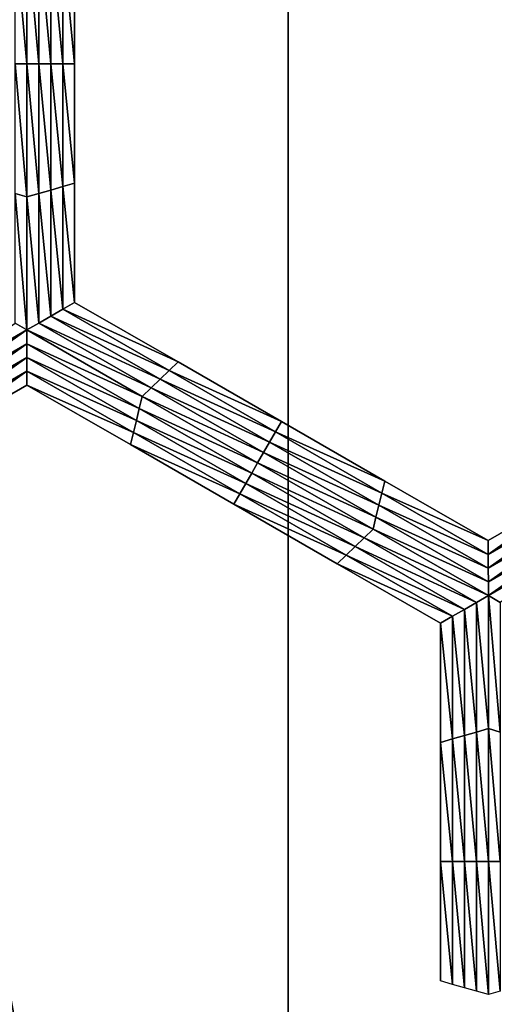
# Model space of a CAD drawing. Extents: x -0.03 to 0.034, y -0.214 to 0.03.
# Drawn here: x -0.001 to 0, y -0.209 to -0.207 of the extents above; entities that cross this region are included whole.
import ezdxf

# ---------------------------------------------------------------- set-up
doc = ezdxf.new("R2010")
doc.units = 0
doc.header["$MEASUREMENT"] = 0
doc.layers.get('0').update_dxf_attribs({"linetype": 'CONTINUOUS'})

msp = doc.modelspace()

# ---------------------------------------------------------------- linework, layer by layer
for points in [[(-0.0043915, -0.1880346, -0.0220787), (0.0000002, -0.212301, -0.0225162), (-0.0043925, -0.212301, -0.0220835)], [(0.0000002, -0.1880346, 0.0225112), (-0.0043915, -0.1880346, 0.0220787), (-0.0043924, -0.212301, 0.0220835)], [(0.0000002, -0.1880346, 0.0225112), (-0.0043924, -0.212301, 0.0220835), (0.0000002, -0.212301, 0.0225162)], [(-0.0043915, -0.1880346, -0.0220787), (0.0000002, -0.1880346, -0.0225112), (0.0000002, -0.212301, -0.0225162)], [(0.0043919, -0.1880346, 0.0220787), (0.0000002, -0.1880346, 0.0225112), (0.0000002, -0.212301, 0.0225162)], [(0.0043919, -0.1880346, 0.0220787), (0.0000002, -0.212301, 0.0225162), (0.0043929, -0.212301, 0.0220835)], [(0.0000002, -0.1880346, -0.0225112), (0.0043919, -0.1880346, -0.0220787), (0.0043929, -0.212301, -0.0220835)], [(0.0000002, -0.1880346, -0.0225112), (0.0043929, -0.212301, -0.0220835), (0.0000002, -0.212301, -0.0225162)], [(-0.0005063, -0.2075203, -0.0258652), (-0.0005294, -0.2072693, -0.0258652), (-0.0005063, -0.2072626, -0.0258652)], [(-0.0005063, -0.2075203, -0.0258652), (-0.0005294, -0.2075203, -0.0258652), (-0.0005294, -0.2072693, -0.0258652)], [(-0.0005063, -0.2072626, -0.0258652), (-0.0004832, -0.2072693, -0.0258652), (-0.0004832, -0.2075203, -0.0258652)], [(-0.0005063, -0.2072626, -0.0258652), (-0.0004832, -0.2075203, -0.0258652), (-0.0005063, -0.2075203, -0.0258652)], [(-0.0004832, -0.2072693, -0.0258652), (-0.0004601, -0.207276, -0.0258652), (-0.0004601, -0.2075203, -0.0258652)], [(-0.0004832, -0.2072693, -0.0258652), (-0.0004601, -0.2075203, -0.0258652), (-0.0004832, -0.2075203, -0.0258652)], [(-0.0004601, -0.207276, -0.0258652), (-0.000437, -0.2072826, -0.0258652), (-0.000437, -0.2075203, -0.0258652)], [(-0.0004601, -0.207276, -0.0258652), (-0.000437, -0.2075203, -0.0258652), (-0.0004601, -0.2075203, -0.0258652)], [(-0.000437, -0.2072826, -0.0258652), (-0.0004139, -0.2072893, -0.0258652), (-0.0004139, -0.2075203, -0.0258652)], [(-0.000437, -0.2072826, -0.0258652), (-0.0004139, -0.2075203, -0.0258652), (-0.000437, -0.2075203, -0.0258652)], [(-0.0004139, -0.2072893, -0.0253695), (-0.0004139, -0.2075203, -0.0253695), (-0.0004139, -0.2075203, -0.0255348)], [(-0.0004139, -0.2072893, -0.0253695), (-0.0004139, -0.2075203, -0.0255348), (-0.0004139, -0.2072893, -0.0255348)], [(-0.0004139, -0.2072893, -0.0255348), (-0.0004139, -0.2075203, -0.0255348), (-0.0004139, -0.2075203, -0.0257)], [(-0.0004139, -0.2072893, -0.0255348), (-0.0004139, -0.2075203, -0.0257), (-0.0004139, -0.2072893, -0.0257)], [(-0.0004139, -0.2072893, -0.0252043), (-0.0004139, -0.2075203, -0.0252043), (-0.0004139, -0.2075203, -0.0253695)], [(-0.0004139, -0.2072893, -0.0252043), (-0.0004139, -0.2075203, -0.0253695), (-0.0004139, -0.2072893, -0.0253695)], [(-0.0004139, -0.2072893, -0.0257), (-0.0004139, -0.2075203, -0.0257), (-0.0004139, -0.2075203, -0.0258652)], [(-0.0004139, -0.2072893, -0.0257), (-0.0004139, -0.2075203, -0.0258652), (-0.0004139, -0.2072893, -0.0258652)], [(-0.0005063, -0.2077779, -0.0258652), (-0.0005294, -0.2077712, -0.0258652), (-0.0005294, -0.2075203, -0.0258652)], [(-0.0005063, -0.2077779, -0.0258652), (-0.0005294, -0.2075203, -0.0258652), (-0.0005063, -0.2075203, -0.0258652)], [(-0.0005063, -0.2075203, -0.0258652), (-0.0004832, -0.2075203, -0.0258652), (-0.0004832, -0.2077712, -0.0258652)], [(-0.0005063, -0.2075203, -0.0258652), (-0.0004832, -0.2077712, -0.0258652), (-0.0005063, -0.2077779, -0.0258652)], [(-0.0004832, -0.2075203, -0.0258652), (-0.0004601, -0.2075203, -0.0258652), (-0.0004601, -0.2077646, -0.0258652)], [(-0.0004832, -0.2075203, -0.0258652), (-0.0004601, -0.2077646, -0.0258652), (-0.0004832, -0.2077712, -0.0258652)], [(-0.0004601, -0.2075203, -0.0258652), (-0.000437, -0.2075203, -0.0258652), (-0.000437, -0.2077579, -0.0258652)], [(-0.0004601, -0.2075203, -0.0258652), (-0.000437, -0.2077579, -0.0258652), (-0.0004601, -0.2077646, -0.0258652)], [(-0.000437, -0.2075203, -0.0258652), (-0.0004139, -0.2075203, -0.0258652), (-0.0004139, -0.2077512, -0.0258652)], [(-0.000437, -0.2075203, -0.0258652), (-0.0004139, -0.2077512, -0.0258652), (-0.000437, -0.2077579, -0.0258652)], [(-0.0004139, -0.2075203, -0.0253695), (-0.0004139, -0.2077512, -0.0253695), (-0.0004139, -0.2077512, -0.0255348)], [(-0.0004139, -0.2075203, -0.0253695), (-0.0004139, -0.2077512, -0.0255348), (-0.0004139, -0.2075203, -0.0255348)], [(-0.0004139, -0.2075203, -0.0255348), (-0.0004139, -0.2077512, -0.0255348), (-0.0004139, -0.2077512, -0.0257)], [(-0.0004139, -0.2075203, -0.0255348), (-0.0004139, -0.2077512, -0.0257), (-0.0004139, -0.2075203, -0.0257)], [(-0.0004139, -0.2075203, -0.0252043), (-0.0004139, -0.2077512, -0.0252043), (-0.0004139, -0.2077512, -0.0253695)], [(-0.0004139, -0.2075203, -0.0252043), (-0.0004139, -0.2077512, -0.0253695), (-0.0004139, -0.2075203, -0.0253695)], [(-0.0004139, -0.2075203, -0.0257), (-0.0004139, -0.2077512, -0.0257), (-0.0004139, -0.2077512, -0.0258652)], [(-0.0004139, -0.2075203, -0.0257), (-0.0004139, -0.2077512, -0.0258652), (-0.0004139, -0.2075203, -0.0258652)], [(-0.000437, -0.2077579, -0.0258652), (-0.0004139, -0.2077512, -0.0258652), (-0.0004139, -0.2079822, -0.0258652)], [(-0.0004139, -0.2077512, -0.0252043), (-0.0004139, -0.2079822, -0.0252043), (-0.0004139, -0.2079822, -0.0253695)], [(-0.0004139, -0.2077512, -0.0252043), (-0.0004139, -0.2079822, -0.0253695), (-0.0004139, -0.2077512, -0.0253695)], [(-0.0004139, -0.2077512, -0.0253695), (-0.0004139, -0.2079822, -0.0253695), (-0.0004139, -0.2079822, -0.0255348)], [(-0.0004139, -0.2077512, -0.0253695), (-0.0004139, -0.2079822, -0.0255348), (-0.0004139, -0.2077512, -0.0255348)], [(-0.0004139, -0.2077512, -0.0255348), (-0.0004139, -0.2079822, -0.0255348), (-0.0004139, -0.2079822, -0.0257)], [(-0.0004139, -0.2077512, -0.0255348), (-0.0004139, -0.2079822, -0.0257), (-0.0004139, -0.2077512, -0.0257)], [(-0.0004139, -0.2077512, -0.0257), (-0.0004139, -0.2079822, -0.0257), (-0.0004139, -0.2079822, -0.0258652)], [(-0.0004139, -0.2077512, -0.0257), (-0.0004139, -0.2079822, -0.0258652), (-0.0004139, -0.2077512, -0.0258652)], [(-0.0005063, -0.2080356, -0.0258652), (-0.0005294, -0.2080222, -0.0258652), (-0.0005294, -0.2077712, -0.0258652)], [(-0.0005063, -0.2080356, -0.0258652), (-0.0005294, -0.2077712, -0.0258652), (-0.0005063, -0.2077779, -0.0258652)], [(-0.0005063, -0.2077779, -0.0258652), (-0.0004832, -0.2077712, -0.0258652), (-0.0004832, -0.2080222, -0.0258652)], [(-0.0004832, -0.2077712, -0.0258652), (-0.0004601, -0.2077646, -0.0258652), (-0.0004601, -0.2080089, -0.0258652)], [(-0.0004832, -0.2077712, -0.0258652), (-0.0004601, -0.2080089, -0.0258652), (-0.0004832, -0.2080222, -0.0258652)], [(-0.0004601, -0.2077646, -0.0258652), (-0.000437, -0.2077579, -0.0258652), (-0.000437, -0.2079955, -0.0258652)], [(-0.0004601, -0.2077646, -0.0258652), (-0.000437, -0.2079955, -0.0258652), (-0.0004601, -0.2080089, -0.0258652)], [(-0.000437, -0.2077579, -0.0258652), (-0.0004139, -0.2079822, -0.0258652), (-0.000437, -0.2079955, -0.0258652)], [(-0.0005063, -0.2077779, -0.0258652), (-0.0004832, -0.2080222, -0.0258652), (-0.0005063, -0.2080356, -0.0258652)], [(-0.000437, -0.2079955, -0.0258652), (-0.0004139, -0.2079822, -0.0258652), (-0.0002134, -0.2080975, -0.0258652)], [(-0.0004139, -0.2079822, -0.0252043), (-0.0002134, -0.2080975, -0.0252043), (-0.0002134, -0.2080975, -0.0253695)], [(-0.0004139, -0.2079822, -0.0252043), (-0.0002134, -0.2080975, -0.0253695), (-0.0004139, -0.2079822, -0.0253695)], [(-0.0004139, -0.2079822, -0.0257), (-0.0002134, -0.2080975, -0.0257), (-0.0002134, -0.2080975, -0.0258652)], [(-0.0004139, -0.2079822, -0.0257), (-0.0002134, -0.2080975, -0.0258652), (-0.0004139, -0.2079822, -0.0258652)], [(-0.0004139, -0.2079822, -0.0255348), (-0.0002134, -0.2080975, -0.0255348), (-0.0002134, -0.2080975, -0.0257)], [(-0.0004139, -0.2079822, -0.0255348), (-0.0002134, -0.2080975, -0.0257), (-0.0004139, -0.2079822, -0.0257)], [(-0.0004139, -0.2079822, -0.0253695), (-0.0002134, -0.2080975, -0.0253695), (-0.0002134, -0.2080975, -0.0255348)], [(-0.0004139, -0.2079822, -0.0253695), (-0.0002134, -0.2080975, -0.0255348), (-0.0004139, -0.2079822, -0.0255348)], [(-0.0004601, -0.2080089, -0.0258652), (-0.000437, -0.2079955, -0.0258652), (-0.0002307, -0.2081142, -0.0258652)], [(-0.000437, -0.2079955, -0.0258652), (-0.0002134, -0.2080975, -0.0258652), (-0.0002307, -0.2081142, -0.0258652)], [(-0.0004832, -0.2080222, -0.0258652), (-0.0004601, -0.2080089, -0.0258652), (-0.000248, -0.2081309, -0.0258652)], [(-0.0004601, -0.2080089, -0.0258652), (-0.0002307, -0.2081142, -0.0258652), (-0.000248, -0.2081309, -0.0258652)], [(-0.0007294, -0.2081644, -0.0258652), (-0.0005294, -0.2080222, -0.0258652), (-0.0005063, -0.2080356, -0.0258652)], [(-0.0005063, -0.2080356, -0.0258652), (-0.0007236, -0.2081877, -0.0258652), (-0.0007294, -0.2081644, -0.0258652)], [(-0.0005063, -0.2080356, -0.0258652), (-0.0005063, -0.2080622, -0.0258652), (-0.0007236, -0.2081877, -0.0258652)], [(-0.0005063, -0.2080356, -0.0258652), (-0.0004832, -0.2080222, -0.0258652), (-0.0002653, -0.2081476, -0.0258652)], [(-0.0005063, -0.2080356, -0.0258652), (-0.0002653, -0.2081476, -0.0258652), (-0.0002827, -0.2081642, -0.0258652)], [(-0.0002827, -0.2081642, -0.0258652), (-0.0005063, -0.2080622, -0.0258652), (-0.0005063, -0.2080356, -0.0258652)], [(-0.0004832, -0.2080222, -0.0258652), (-0.000248, -0.2081309, -0.0258652), (-0.0002653, -0.2081476, -0.0258652)], [(-0.0005063, -0.2080622, -0.0258652), (-0.0007178, -0.208211, -0.0258652), (-0.0007236, -0.2081877, -0.0258652)], [(-0.0005063, -0.2080622, -0.0258652), (-0.0005062, -0.2080889, -0.0258652), (-0.0007178, -0.208211, -0.0258652)], [(-0.0002884, -0.2081876, -0.0258652), (-0.0005062, -0.2080889, -0.0258652), (-0.0005063, -0.2080622, -0.0258652)], [(-0.0002827, -0.2081642, -0.0258652), (-0.0002884, -0.2081876, -0.0258652), (-0.0005063, -0.2080622, -0.0258652)], [(-0.0005062, -0.2080889, -0.0258652), (-0.000712, -0.2082344, -0.0258652), (-0.0007178, -0.208211, -0.0258652)], [(-0.0005062, -0.2080889, -0.0258652), (-0.0005062, -0.2081155, -0.0258652), (-0.000712, -0.2082344, -0.0258652)], [(-0.0002942, -0.2082109, -0.0258652), (-0.0005062, -0.2081155, -0.0258652), (-0.0005062, -0.2080889, -0.0258652)], [(-0.0002884, -0.2081876, -0.0258652), (-0.0002942, -0.2082109, -0.0258652), (-0.0005062, -0.2080889, -0.0258652)], [(-0.0002307, -0.2081142, -0.0258652), (-0.0002134, -0.2080975, -0.0258652), (-0.0000129, -0.2082129, -0.0258652)], [(-0.0002134, -0.2080975, -0.0253695), (-0.0000129, -0.2082129, -0.0253695), (-0.0000129, -0.2082129, -0.0255348)], [(-0.0002134, -0.2080975, -0.0253695), (-0.0000129, -0.2082129, -0.0255348), (-0.0002134, -0.2080975, -0.0255348)], [(-0.0002134, -0.2080975, -0.0255348), (-0.0000129, -0.2082129, -0.0255348), (-0.0000129, -0.2082129, -0.0257)], [(-0.0002134, -0.2080975, -0.0255348), (-0.0000129, -0.2082129, -0.0257), (-0.0002134, -0.2080975, -0.0257)], [(-0.0002134, -0.2080975, -0.0252043), (-0.0000129, -0.2082129, -0.0252043), (-0.0000129, -0.2082129, -0.0253695)], [(-0.0002134, -0.2080975, -0.0252043), (-0.0000129, -0.2082129, -0.0253695), (-0.0002134, -0.2080975, -0.0253695)], [(-0.0002134, -0.2080975, -0.0257), (-0.0000129, -0.2082129, -0.0257), (-0.0000129, -0.2082129, -0.0258652)], [(-0.0002134, -0.2080975, -0.0257), (-0.0000129, -0.2082129, -0.0258652), (-0.0002134, -0.2080975, -0.0258652)], [(-0.0005062, -0.2081155, -0.0258652), (-0.0007062, -0.2082577, -0.0258652), (-0.000712, -0.2082344, -0.0258652)], [(-0.0005062, -0.2081155, -0.0258652), (-0.0005062, -0.2081422, -0.0258652), (-0.0007062, -0.2082577, -0.0258652)], [(-0.0002999, -0.2082342, -0.0258652), (-0.0005062, -0.2081422, -0.0258652), (-0.0005062, -0.2081155, -0.0258652)], [(-0.0002942, -0.2082109, -0.0258652), (-0.0002999, -0.2082342, -0.0258652), (-0.0005062, -0.2081155, -0.0258652)], [(-0.000248, -0.2081309, -0.0258652), (-0.0002307, -0.2081142, -0.0258652), (-0.0000245, -0.2082329, -0.0258652)], [(-0.0002307, -0.2081142, -0.0258652), (-0.0000129, -0.2082129, -0.0258652), (-0.0000245, -0.2082329, -0.0258652)], [(-0.0002653, -0.2081476, -0.0258652), (-0.000248, -0.2081309, -0.0258652), (-0.000036, -0.2082529, -0.0258652)], [(-0.000248, -0.2081309, -0.0258652), (-0.0000245, -0.2082329, -0.0258652), (-0.000036, -0.2082529, -0.0258652)], [(-0.0005062, -0.2081422, -0.0252043), (-0.0007062, -0.2082577, -0.0252043), (-0.0007062, -0.2082577, -0.0253695)], [(-0.0005062, -0.2081422, -0.0252043), (-0.0007062, -0.2082577, -0.0253695), (-0.0005062, -0.2081422, -0.0253695)], [(-0.0005062, -0.2081422, -0.0257), (-0.0007062, -0.2082577, -0.0257), (-0.0007062, -0.2082577, -0.0258652)], [(-0.0005062, -0.2081422, -0.0257), (-0.0007062, -0.2082577, -0.0258652), (-0.0005062, -0.2081422, -0.0258652)], [(-0.0005062, -0.2081422, -0.0255348), (-0.0007062, -0.2082577, -0.0255348), (-0.0007062, -0.2082577, -0.0257)], [(-0.0005062, -0.2081422, -0.0255348), (-0.0007062, -0.2082577, -0.0257), (-0.0005062, -0.2081422, -0.0257)], [(-0.0005062, -0.2081422, -0.0253695), (-0.0007062, -0.2082577, -0.0253695), (-0.0007062, -0.2082577, -0.0255348)], [(-0.0005062, -0.2081422, -0.0253695), (-0.0007062, -0.2082577, -0.0255348), (-0.0005062, -0.2081422, -0.0255348)], [(-0.0002999, -0.2082342, -0.0258652), (-0.0003057, -0.2082576, -0.0258652), (-0.0005062, -0.2081422, -0.0258652)], [(-0.0003057, -0.2082576, -0.0252043), (-0.0005062, -0.2081422, -0.0252043), (-0.0005062, -0.2081422, -0.0253695)], [(-0.0003057, -0.2082576, -0.0252043), (-0.0005062, -0.2081422, -0.0253695), (-0.0003057, -0.2082576, -0.0253695)], [(-0.0003057, -0.2082576, -0.0253695), (-0.0005062, -0.2081422, -0.0253695), (-0.0005062, -0.2081422, -0.0255348)], [(-0.0003057, -0.2082576, -0.0253695), (-0.0005062, -0.2081422, -0.0255348), (-0.0003057, -0.2082576, -0.0255348)], [(-0.0003057, -0.2082576, -0.0255348), (-0.0005062, -0.2081422, -0.0255348), (-0.0005062, -0.2081422, -0.0257)], [(-0.0003057, -0.2082576, -0.0255348), (-0.0005062, -0.2081422, -0.0257), (-0.0003057, -0.2082576, -0.0257)], [(-0.0003057, -0.2082576, -0.0257), (-0.0005062, -0.2081422, -0.0257), (-0.0005062, -0.2081422, -0.0258652)], [(-0.0003057, -0.2082576, -0.0257), (-0.0005062, -0.2081422, -0.0258652), (-0.0003057, -0.2082576, -0.0258652)], [(-0.0002827, -0.2081642, -0.0258652), (-0.0002653, -0.2081476, -0.0258652), (-0.0000475, -0.2082729, -0.0258652)], [(-0.0002653, -0.2081476, -0.0258652), (-0.000036, -0.2082529, -0.0258652), (-0.0000475, -0.2082729, -0.0258652)], [(-0.000059, -0.2082929, -0.0258652), (-0.0002884, -0.2081876, -0.0258652), (-0.0002827, -0.2081642, -0.0258652)], [(-0.0002827, -0.2081642, -0.0258652), (-0.0000475, -0.2082729, -0.0258652), (-0.000059, -0.2082929, -0.0258652)], [(-0.0000706, -0.2083129, -0.0258652), (-0.0002942, -0.2082109, -0.0258652), (-0.0002884, -0.2081876, -0.0258652)], [(-0.000059, -0.2082929, -0.0258652), (-0.0000706, -0.2083129, -0.0258652), (-0.0002884, -0.2081876, -0.0258652)], [(-0.0000821, -0.2083329, -0.0258652), (-0.0002999, -0.2082342, -0.0258652), (-0.0002942, -0.2082109, -0.0258652)], [(-0.0000706, -0.2083129, -0.0258652), (-0.0000821, -0.2083329, -0.0258652), (-0.0002942, -0.2082109, -0.0258652)], [(-0.0000245, -0.2082329, -0.0258652), (-0.0000129, -0.2082129, -0.0258652), (0.0001875, -0.2083282, -0.0258652)], [(-0.0000129, -0.2082129, -0.0253695), (0.0001875, -0.2083282, -0.0253695), (0.0001875, -0.2083282, -0.0255348)], [(-0.0000129, -0.2082129, -0.0253695), (0.0001875, -0.2083282, -0.0255348), (-0.0000129, -0.2082129, -0.0255348)], [(-0.0000129, -0.2082129, -0.0255348), (0.0001875, -0.2083282, -0.0255348), (0.0001875, -0.2083282, -0.0257)], [(-0.0000129, -0.2082129, -0.0255348), (0.0001875, -0.2083282, -0.0257), (-0.0000129, -0.2082129, -0.0257)], [(-0.0000129, -0.2082129, -0.0252043), (0.0001875, -0.2083282, -0.0252043), (0.0001875, -0.2083282, -0.0253695)], [(-0.0000129, -0.2082129, -0.0252043), (0.0001875, -0.2083282, -0.0253695), (-0.0000129, -0.2082129, -0.0253695)], [(-0.0000129, -0.2082129, -0.0257), (0.0001875, -0.2083282, -0.0257), (0.0001875, -0.2083282, -0.0258652)], [(-0.0000129, -0.2082129, -0.0257), (0.0001875, -0.2083282, -0.0258652), (-0.0000129, -0.2082129, -0.0258652)], [(-0.0000937, -0.2083529, -0.0258652), (-0.0003057, -0.2082576, -0.0258652), (-0.0002999, -0.2082342, -0.0258652)], [(-0.0000821, -0.2083329, -0.0258652), (-0.0000937, -0.2083529, -0.0258652), (-0.0002999, -0.2082342, -0.0258652)], [(-0.000036, -0.2082529, -0.0258652), (-0.0000245, -0.2082329, -0.0258652), (0.0001818, -0.2083516, -0.0258652)], [(-0.0000245, -0.2082329, -0.0258652), (0.0001875, -0.2083282, -0.0258652), (0.0001818, -0.2083516, -0.0258652)], [(-0.0000937, -0.2083529, -0.0258652), (-0.0001052, -0.2083729, -0.0258652), (-0.0003057, -0.2082576, -0.0258652)], [(-0.0001052, -0.2083729, -0.0253695), (-0.0003057, -0.2082576, -0.0253695), (-0.0003057, -0.2082576, -0.0255348)], [(-0.0001052, -0.2083729, -0.0253695), (-0.0003057, -0.2082576, -0.0255348), (-0.0001052, -0.2083729, -0.0255348)], [(-0.0001052, -0.2083729, -0.0255348), (-0.0003057, -0.2082576, -0.0255348), (-0.0003057, -0.2082576, -0.0257)], [(-0.0001052, -0.2083729, -0.0255348), (-0.0003057, -0.2082576, -0.0257), (-0.0001052, -0.2083729, -0.0257)], [(-0.0001052, -0.2083729, -0.0252043), (-0.0003057, -0.2082576, -0.0252043), (-0.0003057, -0.2082576, -0.0253695)], [(-0.0001052, -0.2083729, -0.0252043), (-0.0003057, -0.2082576, -0.0253695), (-0.0001052, -0.2083729, -0.0253695)], [(-0.0001052, -0.2083729, -0.0257), (-0.0003057, -0.2082576, -0.0257), (-0.0003057, -0.2082576, -0.0258652)], [(-0.0001052, -0.2083729, -0.0257), (-0.0003057, -0.2082576, -0.0258652), (-0.0001052, -0.2083729, -0.0258652)], [(-0.0000475, -0.2082729, -0.0258652), (-0.000036, -0.2082529, -0.0258652), (0.0001761, -0.2083749, -0.0258652)], [(-0.000036, -0.2082529, -0.0258652), (0.0001818, -0.2083516, -0.0258652), (0.0001761, -0.2083749, -0.0258652)], [(-0.000059, -0.2082929, -0.0258652), (-0.0000475, -0.2082729, -0.0258652), (0.0001703, -0.2083982, -0.0258652)], [(-0.0000475, -0.2082729, -0.0258652), (0.0001761, -0.2083749, -0.0258652), (0.0001703, -0.2083982, -0.0258652)], [(0.0001646, -0.2084215, -0.0258652), (-0.0000706, -0.2083129, -0.0258652), (-0.000059, -0.2082929, -0.0258652)], [(-0.000059, -0.2082929, -0.0258652), (0.0001703, -0.2083982, -0.0258652), (0.0001646, -0.2084215, -0.0258652)], [(0.0001473, -0.2084382, -0.0258652), (-0.0000821, -0.2083329, -0.0258652), (-0.0000706, -0.2083129, -0.0258652)], [(0.0001646, -0.2084215, -0.0258652), (0.0001473, -0.2084382, -0.0258652), (-0.0000706, -0.2083129, -0.0258652)], [(0.0001299, -0.2084549, -0.0258652), (-0.0000937, -0.2083529, -0.0258652), (-0.0000821, -0.2083329, -0.0258652)], [(0.0001473, -0.2084382, -0.0258652), (0.0001299, -0.2084549, -0.0258652), (-0.0000821, -0.2083329, -0.0258652)], [(0.0001818, -0.2083516, -0.0258652), (0.0001875, -0.2083282, -0.0258652), (0.000388, -0.2084436, -0.0258652)], [(0.0001875, -0.2083282, -0.0252043), (0.000388, -0.2084436, -0.0252043), (0.000388, -0.2084436, -0.0253695)], [(0.0001875, -0.2083282, -0.0252043), (0.000388, -0.2084436, -0.0253695), (0.0001875, -0.2083282, -0.0253695)], [(0.0001875, -0.2083282, -0.0253695), (0.000388, -0.2084436, -0.0253695), (0.000388, -0.2084436, -0.0255348)], [(0.0001875, -0.2083282, -0.0253695), (0.000388, -0.2084436, -0.0255348), (0.0001875, -0.2083282, -0.0255348)], [(0.0001875, -0.2083282, -0.0255348), (0.000388, -0.2084436, -0.0255348), (0.000388, -0.2084436, -0.0257)], [(0.0001875, -0.2083282, -0.0255348), (0.000388, -0.2084436, -0.0257), (0.0001875, -0.2083282, -0.0257)], [(0.0001875, -0.2083282, -0.0257), (0.000388, -0.2084436, -0.0257), (0.000388, -0.2084436, -0.0258652)], [(0.0001875, -0.2083282, -0.0257), (0.000388, -0.2084436, -0.0258652), (0.0001875, -0.2083282, -0.0258652)], [(0.0003881, -0.2084702, -0.0258652), (0.000388, -0.2084436, -0.0258652), (0.0005876, -0.2083282, -0.0258652)], [(0.000388, -0.2084436, -0.0252043), (0.0005876, -0.2083282, -0.0252043), (0.0005876, -0.2083282, -0.0253695)], [(0.000388, -0.2084436, -0.0252043), (0.0005876, -0.2083282, -0.0253695), (0.000388, -0.2084436, -0.0253695)], [(0.000388, -0.2084436, -0.0257), (0.0005876, -0.2083282, -0.0257), (0.0005876, -0.2083282, -0.0258652)], [(0.000388, -0.2084436, -0.0257), (0.0005876, -0.2083282, -0.0258652), (0.000388, -0.2084436, -0.0258652)], [(0.000388, -0.2084436, -0.0255348), (0.0005876, -0.2083282, -0.0255348), (0.0005876, -0.2083282, -0.0257)], [(0.000388, -0.2084436, -0.0255348), (0.0005876, -0.2083282, -0.0257), (0.000388, -0.2084436, -0.0257)], [(0.000388, -0.2084436, -0.0253695), (0.0005876, -0.2083282, -0.0253695), (0.0005876, -0.2083282, -0.0255348)], [(0.000388, -0.2084436, -0.0253695), (0.0005876, -0.2083282, -0.0255348), (0.000388, -0.2084436, -0.0255348)], [(0.0003881, -0.2084702, -0.0258652), (0.0005876, -0.2083282, -0.0258652), (0.0005934, -0.2083516, -0.0258652)], [(0.0001126, -0.2084716, -0.0258652), (-0.0001052, -0.2083729, -0.0258652), (-0.0000937, -0.2083529, -0.0258652)], [(0.0001299, -0.2084549, -0.0258652), (0.0001126, -0.2084716, -0.0258652), (-0.0000937, -0.2083529, -0.0258652)], [(0.0001761, -0.2083749, -0.0258652), (0.0001818, -0.2083516, -0.0258652), (0.0003881, -0.2084702, -0.0258652)], [(0.0001818, -0.2083516, -0.0258652), (0.000388, -0.2084436, -0.0258652), (0.0003881, -0.2084702, -0.0258652)], [(0.0003881, -0.2084969, -0.0258652), (0.0003881, -0.2084702, -0.0258652), (0.0005934, -0.2083516, -0.0258652)], [(0.0003881, -0.2084969, -0.0258652), (0.0005934, -0.2083516, -0.0258652), (0.0005992, -0.2083749, -0.0258652)], [(0.0001126, -0.2084716, -0.0258652), (0.0000953, -0.2084883, -0.0258652), (-0.0001052, -0.2083729, -0.0258652)], [(0.0000953, -0.2084883, -0.0253695), (-0.0001052, -0.2083729, -0.0253695), (-0.0001052, -0.2083729, -0.0255348)], [(0.0000953, -0.2084883, -0.0253695), (-0.0001052, -0.2083729, -0.0255348), (0.0000953, -0.2084883, -0.0255348)], [(0.0000953, -0.2084883, -0.0255348), (-0.0001052, -0.2083729, -0.0255348), (-0.0001052, -0.2083729, -0.0257)], [(0.0000953, -0.2084883, -0.0255348), (-0.0001052, -0.2083729, -0.0257), (0.0000953, -0.2084883, -0.0257)], [(0.0000953, -0.2084883, -0.0252043), (-0.0001052, -0.2083729, -0.0252043), (-0.0001052, -0.2083729, -0.0253695)], [(0.0000953, -0.2084883, -0.0252043), (-0.0001052, -0.2083729, -0.0253695), (0.0000953, -0.2084883, -0.0253695)], [(0.0000953, -0.2084883, -0.0257), (-0.0001052, -0.2083729, -0.0257), (-0.0001052, -0.2083729, -0.0258652)], [(0.0000953, -0.2084883, -0.0257), (-0.0001052, -0.2083729, -0.0258652), (0.0000953, -0.2084883, -0.0258652)], [(0.0001703, -0.2083982, -0.0258652), (0.0001761, -0.2083749, -0.0258652), (0.0003881, -0.2084969, -0.0258652)], [(0.0001761, -0.2083749, -0.0258652), (0.0003881, -0.2084702, -0.0258652), (0.0003881, -0.2084969, -0.0258652)], [(0.0003882, -0.2085235, -0.0258652), (0.0003881, -0.2084969, -0.0258652), (0.0005992, -0.2083749, -0.0258652)], [(0.0003882, -0.2085235, -0.0258652), (0.0005992, -0.2083749, -0.0258652), (0.000605, -0.2083982, -0.0258652)], [(0.0001646, -0.2084215, -0.0258652), (0.0001703, -0.2083982, -0.0258652), (0.0003882, -0.2085235, -0.0258652)], [(0.0001703, -0.2083982, -0.0258652), (0.0003881, -0.2084969, -0.0258652), (0.0003882, -0.2085235, -0.0258652)], [(0.0003882, -0.2085502, -0.0258652), (0.0003882, -0.2085235, -0.0258652), (0.000605, -0.2083982, -0.0258652)], [(0.0003882, -0.2085502, -0.0258652), (0.000605, -0.2083982, -0.0258652), (0.0006109, -0.2084215, -0.0258652)], [(0.0003882, -0.2085502, -0.0258652), (0.0001473, -0.2084382, -0.0258652), (0.0001646, -0.2084215, -0.0258652)], [(0.0001646, -0.2084215, -0.0258652), (0.0003882, -0.2085235, -0.0258652), (0.0003882, -0.2085502, -0.0258652)], [(0.0006109, -0.2084215, -0.0258652), (0.0004113, -0.2085636, -0.0258652), (0.0003882, -0.2085502, -0.0258652)], [(0.0003651, -0.2085636, -0.0258652), (0.0001299, -0.2084549, -0.0258652), (0.0001473, -0.2084382, -0.0258652)], [(0.0003882, -0.2085502, -0.0258652), (0.0003651, -0.2085636, -0.0258652), (0.0001473, -0.2084382, -0.0258652)], [(0.000342, -0.2085769, -0.0258652), (0.0001126, -0.2084716, -0.0258652), (0.0001299, -0.2084549, -0.0258652)], [(0.0003651, -0.2085636, -0.0258652), (0.000342, -0.2085769, -0.0258652), (0.0001299, -0.2084549, -0.0258652)], [(0.0003189, -0.2085902, -0.0258652), (0.0000953, -0.2084883, -0.0258652), (0.0001126, -0.2084716, -0.0258652)], [(0.000342, -0.2085769, -0.0258652), (0.0003189, -0.2085902, -0.0258652), (0.0001126, -0.2084716, -0.0258652)], [(0.0003189, -0.2085902, -0.0258652), (0.0002957, -0.2086036, -0.0258652), (0.0000953, -0.2084883, -0.0258652)], [(0.0002957, -0.2086036, -0.0252043), (0.0000953, -0.2084883, -0.0252043), (0.0000953, -0.2084883, -0.0253695)], [(0.0002957, -0.2086036, -0.0252043), (0.0000953, -0.2084883, -0.0253695), (0.0002957, -0.2086036, -0.0253695)], [(0.0002957, -0.2086036, -0.0257), (0.0000953, -0.2084883, -0.0257), (0.0000953, -0.2084883, -0.0258652)], [(0.0002957, -0.2086036, -0.0257), (0.0000953, -0.2084883, -0.0258652), (0.0002957, -0.2086036, -0.0258652)], [(0.0002957, -0.2086036, -0.0255348), (0.0000953, -0.2084883, -0.0255348), (0.0000953, -0.2084883, -0.0257)], [(0.0002957, -0.2086036, -0.0255348), (0.0000953, -0.2084883, -0.0257), (0.0002957, -0.2086036, -0.0257)], [(0.0002957, -0.2086036, -0.0253695), (0.0000953, -0.2084883, -0.0253695), (0.0000953, -0.2084883, -0.0255348)], [(0.0002957, -0.2086036, -0.0253695), (0.0000953, -0.2084883, -0.0255348), (0.0002957, -0.2086036, -0.0255348)], [(0.0003882, -0.2088079, -0.0258652), (0.0003651, -0.2085636, -0.0258652), (0.0003882, -0.2085502, -0.0258652)], [(0.0003882, -0.2085502, -0.0258652), (0.0004113, -0.2085636, -0.0258652), (0.0004113, -0.2088145, -0.0258652)], [(0.0003882, -0.2085502, -0.0258652), (0.0004113, -0.2088145, -0.0258652), (0.0003882, -0.2088079, -0.0258652)], [(0.0003651, -0.2088145, -0.0258652), (0.000342, -0.2085769, -0.0258652), (0.0003651, -0.2085636, -0.0258652)], [(0.0003882, -0.2088079, -0.0258652), (0.0003651, -0.2088145, -0.0258652), (0.0003651, -0.2085636, -0.0258652)], [(0.0003189, -0.2088279, -0.0258652), (0.0002957, -0.2086036, -0.0258652), (0.0003189, -0.2085902, -0.0258652)], [(0.000342, -0.2088212, -0.0258652), (0.0003189, -0.2085902, -0.0258652), (0.000342, -0.2085769, -0.0258652)], [(0.000342, -0.2088212, -0.0258652), (0.0003189, -0.2088279, -0.0258652), (0.0003189, -0.2085902, -0.0258652)], [(0.0003651, -0.2088145, -0.0258652), (0.000342, -0.2088212, -0.0258652), (0.000342, -0.2085769, -0.0258652)], [(0.0003189, -0.2088279, -0.0258652), (0.0002957, -0.2088346, -0.0258652), (0.0002957, -0.2086036, -0.0258652)], [(0.0002957, -0.2088346, -0.0252043), (0.0002957, -0.2086036, -0.0252043), (0.0002957, -0.2086036, -0.0253695)], [(0.0002957, -0.2088346, -0.0252043), (0.0002957, -0.2086036, -0.0253695), (0.0002957, -0.2088346, -0.0253695)], [(0.0002957, -0.2088346, -0.0253695), (0.0002957, -0.2086036, -0.0253695), (0.0002957, -0.2086036, -0.0255348)], [(0.0002957, -0.2088346, -0.0253695), (0.0002957, -0.2086036, -0.0255348), (0.0002957, -0.2088346, -0.0255348)], [(0.0002957, -0.2088346, -0.0255348), (0.0002957, -0.2086036, -0.0255348), (0.0002957, -0.2086036, -0.0257)], [(0.0002957, -0.2088346, -0.0255348), (0.0002957, -0.2086036, -0.0257), (0.0002957, -0.2088346, -0.0257)], [(0.0002957, -0.2088346, -0.0257), (0.0002957, -0.2086036, -0.0257), (0.0002957, -0.2086036, -0.0258652)], [(0.0002957, -0.2088346, -0.0257), (0.0002957, -0.2086036, -0.0258652), (0.0002957, -0.2088346, -0.0258652)], [(0.000342, -0.2090655, -0.0258652), (0.0003189, -0.2088279, -0.0258652), (0.000342, -0.2088212, -0.0258652)], [(0.0003651, -0.2090655, -0.0258652), (0.000342, -0.2088212, -0.0258652), (0.0003651, -0.2088145, -0.0258652)], [(0.0003651, -0.2090655, -0.0258652), (0.000342, -0.2090655, -0.0258652), (0.000342, -0.2088212, -0.0258652)], [(0.0003882, -0.2090655, -0.0258652), (0.0003651, -0.2088145, -0.0258652), (0.0003882, -0.2088079, -0.0258652)], [(0.0003882, -0.2090655, -0.0258652), (0.0003651, -0.2090655, -0.0258652), (0.0003651, -0.2088145, -0.0258652)], [(0.0003882, -0.2088079, -0.0258652), (0.0004113, -0.2088145, -0.0258652), (0.0004113, -0.2090655, -0.0258652)], [(0.0003882, -0.2088079, -0.0258652), (0.0004113, -0.2090655, -0.0258652), (0.0003882, -0.2090655, -0.0258652)], [(0.0003189, -0.2090655, -0.0258652), (0.0002957, -0.2088346, -0.0258652), (0.0003189, -0.2088279, -0.0258652)], [(0.0003189, -0.2090655, -0.0258652), (0.0002957, -0.2090655, -0.0258652), (0.0002957, -0.2088346, -0.0258652)], [(0.0002957, -0.2090655, -0.0253695), (0.0002957, -0.2088346, -0.0253695), (0.0002957, -0.2088346, -0.0255348)], [(0.0002957, -0.2090655, -0.0253695), (0.0002957, -0.2088346, -0.0255348), (0.0002957, -0.2090655, -0.0255348)], [(0.0002957, -0.2090655, -0.0255348), (0.0002957, -0.2088346, -0.0255348), (0.0002957, -0.2088346, -0.0257)], [(0.0002957, -0.2090655, -0.0255348), (0.0002957, -0.2088346, -0.0257), (0.0002957, -0.2090655, -0.0257)], [(0.0002957, -0.2090655, -0.0252043), (0.0002957, -0.2088346, -0.0252043), (0.0002957, -0.2088346, -0.0253695)], [(0.0002957, -0.2090655, -0.0252043), (0.0002957, -0.2088346, -0.0253695), (0.0002957, -0.2090655, -0.0253695)], [(0.0002957, -0.2090655, -0.0257), (0.0002957, -0.2088346, -0.0257), (0.0002957, -0.2088346, -0.0258652)], [(0.0002957, -0.2090655, -0.0257), (0.0002957, -0.2088346, -0.0258652), (0.0002957, -0.2090655, -0.0258652)], [(0.000342, -0.2090655, -0.0258652), (0.0003189, -0.2090655, -0.0258652), (0.0003189, -0.2088279, -0.0258652)], [(0.0003189, -0.2093032, -0.0258652), (0.0002957, -0.2092965, -0.0258652), (0.0002957, -0.2090655, -0.0258652)], [(0.0003189, -0.2093032, -0.0258652), (0.0002957, -0.2090655, -0.0258652), (0.0003189, -0.2090655, -0.0258652)], [(0.0002957, -0.2092965, -0.0253695), (0.0002957, -0.2090655, -0.0253695), (0.0002957, -0.2090655, -0.0255348)], [(0.0002957, -0.2092965, -0.0253695), (0.0002957, -0.2090655, -0.0255348), (0.0002957, -0.2092965, -0.0255348)], [(0.0002957, -0.2092965, -0.0255348), (0.0002957, -0.2090655, -0.0255348), (0.0002957, -0.2090655, -0.0257)], [(0.0002957, -0.2092965, -0.0255348), (0.0002957, -0.2090655, -0.0257), (0.0002957, -0.2092965, -0.0257)], [(0.0002957, -0.2092965, -0.0252043), (0.0002957, -0.2090655, -0.0252043), (0.0002957, -0.2090655, -0.0253695)], [(0.0002957, -0.2092965, -0.0252043), (0.0002957, -0.2090655, -0.0253695), (0.0002957, -0.2092965, -0.0253695)], [(0.0002957, -0.2092965, -0.0257), (0.0002957, -0.2090655, -0.0257), (0.0002957, -0.2090655, -0.0258652)], [(0.0002957, -0.2092965, -0.0257), (0.0002957, -0.2090655, -0.0258652), (0.0002957, -0.2092965, -0.0258652)], [(0.000342, -0.2093098, -0.0258652), (0.0003189, -0.2093032, -0.0258652), (0.0003189, -0.2090655, -0.0258652)], [(0.000342, -0.2093098, -0.0258652), (0.0003189, -0.2090655, -0.0258652), (0.000342, -0.2090655, -0.0258652)], [(0.0003651, -0.2093165, -0.0258652), (0.000342, -0.2093098, -0.0258652), (0.000342, -0.2090655, -0.0258652)], [(0.0003651, -0.2093165, -0.0258652), (0.000342, -0.2090655, -0.0258652), (0.0003651, -0.2090655, -0.0258652)], [(0.0003882, -0.2093232, -0.0258652), (0.0003651, -0.2093165, -0.0258652), (0.0003651, -0.2090655, -0.0258652)], [(0.0003882, -0.2093232, -0.0258652), (0.0003651, -0.2090655, -0.0258652), (0.0003882, -0.2090655, -0.0258652)], [(0.0003882, -0.2090655, -0.0258652), (0.0004113, -0.2090655, -0.0258652), (0.0004113, -0.2093165, -0.0258652)], [(0.0003882, -0.2090655, -0.0258652), (0.0004113, -0.2093165, -0.0258652), (0.0003882, -0.2093232, -0.0258652)]]:
    msp.add_3dface(points)

doc.saveas('drawing.dxf')
